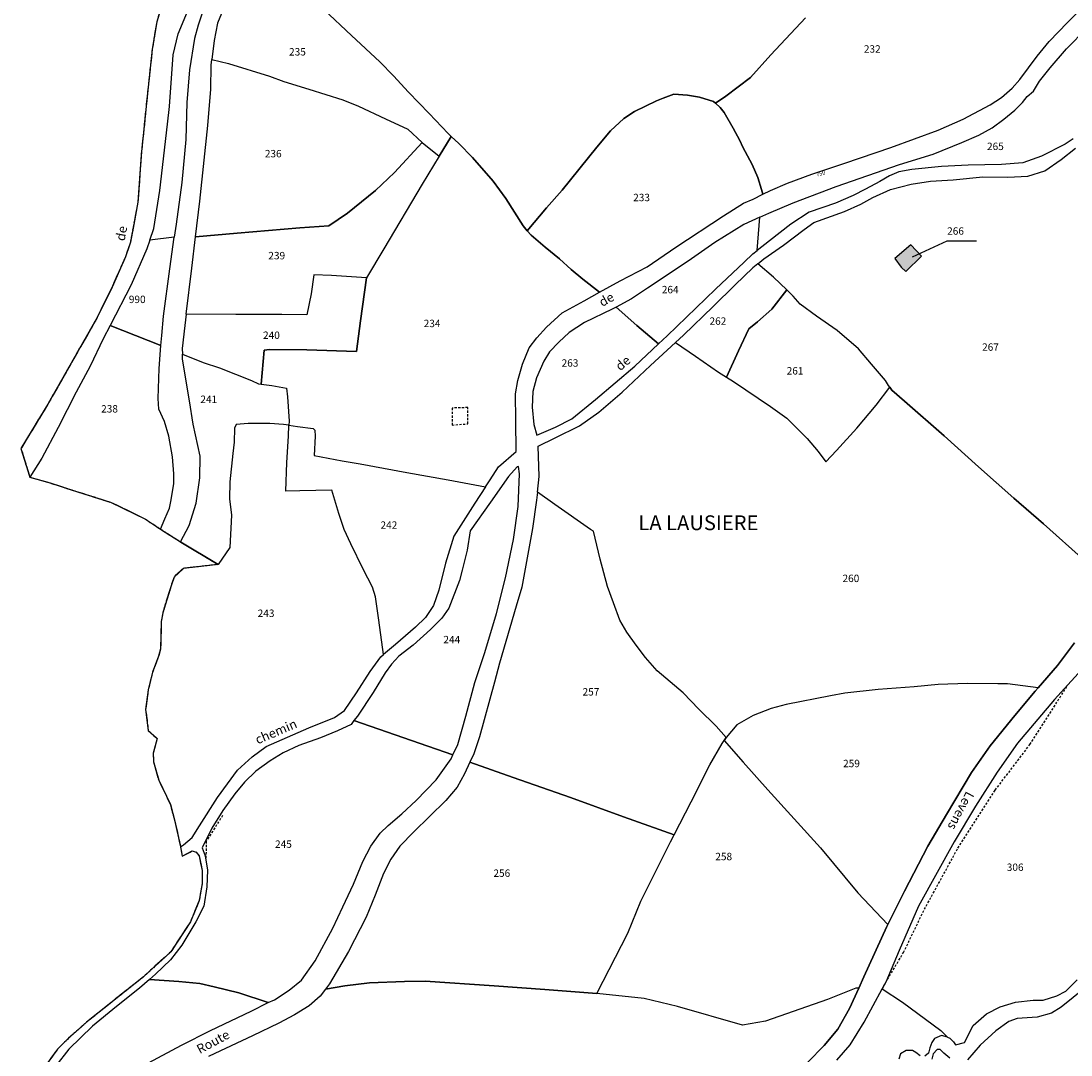
# Model space of a CAD drawing. Units: metres. Extents: x 1036964 to 1039555, y 6310944 to 6314582.
# Drawn here: x 1037165 to 1037449, y 6312106 to 6312386 of the extents above; entities that cross this region are included whole.
import ezdxf
from ezdxf.enums import TextEntityAlignment as Align

# ---------------------------------------------------------------- set-up
doc = ezdxf.new("R2010")
doc.units = ezdxf.units.M
for name, pattern in [('TOPO1', [1, 0.6, -0.4]), ('TOPO2', [2.4, 2, -0.4]), ('TOPO5', [5.4, 3, -1, 0.4, -1])]:
    doc.linetypes.add(name, pattern=pattern)
for name, color, linetype in [('ig_cad_bati_dur', 152, 'CONTINUOUS'), ('ig_cad_bati_dur_hach', 24, 'CONTINUOUS'), ('ig_cad_detail_lineaire', 252, 'TOPO1'), ('ig_cad_fleche_de_rattachement', 3, 'CONTINUOUS'), ('ig_cad_lieudit', 7, 'ByLayer'), ('ig_cad_lieudit_texte', 210, 'CONTINUOUS'), ('ig_cad_limcom', 1, 'TOPO5'), ('ig_cad_nom_voie', 8, 'CONTINUOUS'), ('ig_cad_numero_voie', 40, 'CONTINUOUS'), ('ig_cad_parcel', 3, 'CONTINUOUS'), ('ig_cad_parcel_num', 3, 'CONTINUOUS'), ('ig_cad_section', 20, 'TOPO2')]:
    doc.layers.add(name, color=color, linetype=linetype)
doc.styles.add('Times New Roman', font='times.ttf')

msp = doc.modelspace()

# ---------------------------------------------------------------- hatches: boundary and pattern name
at = {"layer": 'ig_cad_bati_dur_hach'}
msp.add_hatch(color=256, dxfattribs=at).paths.add_polyline_path([(1037401.41, 6312321.82), (1037403.12, 6312319.42), (1037404.32, 6312318.26), (1037408.6, 6312322.42), (1037405.72, 6312325.5)])

# ---------------------------------------------------------------- linework, layer by layer
at = {"layer": 'ig_cad_bati_dur'}
msp.add_lwpolyline([(1037401.41, 6312321.82), (1037403.12, 6312319.42), (1037404.32, 6312318.26), (1037408.6, 6312322.42), (1037405.72, 6312325.5)], close=True, dxfattribs=at)
at = {"layer": 'ig_cad_detail_lineaire'}
for points in [[(1037203.47, 6312391.52), (1037201.69, 6312385.86), (1037200.47, 6312378.38), (1037199.18, 6312366.42), (1037197.49, 6312349.8), (1037196.6, 6312337.05), (1037195.64, 6312331.98), (1037194.57, 6312326.22), (1037193.22, 6312322.22), (1037189.61, 6312314.09), (1037185.59, 6312305.85), (1037172.23, 6312282.41), (1037164.97, 6312270.44), (1037167.34, 6312262.68), (1037172.26, 6312261.28), (1037179.69, 6312258.91), (1037189.16, 6312255.89), (1037192.55, 6312254.32), (1037198.62, 6312251.32), (1037202.72, 6312248.61), (1037208.16, 6312245.15), (1037208.21, 6312245.11), (1037218.33, 6312239.05), (1037208.91, 6312237.99), (1037206.38, 6312235.62), (1037205.58, 6312233.3), (1037203.32, 6312225.99), (1037202.93, 6312223.61), (1037202.74, 6312216.27), (1037202.21, 6312214.28), (1037200.59, 6312209.96), (1037199.37, 6312205.14), (1037198.69, 6312199.81), (1037199.39, 6312194.18), (1037201.82, 6312191.94), (1037200.76, 6312188.02), (1037200.79, 6312185.69), (1037202.23, 6312180.7), (1037205.38, 6312174.1), (1037206.62, 6312169.5), (1037208.13, 6312162.67), (1037208.61, 6312160.11), (1037211.27, 6312161.58), (1037212.32, 6312161.27), (1037213.13, 6312160.23), (1037213.99, 6312156.3), (1037213.96, 6312152.74), (1037213.2, 6312148.15), (1037210.79, 6312142.38), (1037205.52, 6312134.31), (1037203.44, 6312132.39), (1037197.78, 6312127.24), (1037189.59, 6312120.77), (1037182.69, 6312115.21), (1037177.86, 6312110.94), (1037174.8, 6312107.93), (1037172.04, 6312104.09)], [(1037281.62, 6312281.35), (1037281.59, 6312276.77)], [(1037285.83, 6312277.09), (1037285.86, 6312281.49), (1037281.62, 6312281.35)], [(1037281.59, 6312276.77), (1037285.83, 6312277.09)], [(1037397.91, 6312124.26), (1037403.72, 6312134.12), (1037409.38, 6312145.78), (1037418.45, 6312162.34), (1037428.54, 6312178.03), (1037437.94, 6312190.35), (1037447.92, 6312206.01)], [(1037219.51, 6312171.16), (1037215.1, 6312164.21), (1037214.99, 6312159.59)]]:
    msp.add_lwpolyline(points, dxfattribs=at)
at = {"layer": 'ig_cad_fleche_de_rattachement'}
msp.add_lwpolyline([(1037406.17, 6312322.25), (1037415.52, 6312326.61), (1037423.48, 6312326.57)], dxfattribs=at)
at = {"layer": 'ig_cad_lieudit'}
for points in [[(1037203.47, 6312391.52), (1037201.69, 6312385.86), (1037200.47, 6312378.38), (1037199.18, 6312366.42), (1037197.49, 6312349.8), (1037196.6, 6312337.05), (1037195.64, 6312331.98), (1037194.57, 6312326.22), (1037193.22, 6312322.22), (1037189.61, 6312314.09), (1037185.59, 6312305.85), (1037172.23, 6312282.41), (1037164.97, 6312270.44), (1037167.34, 6312262.68), (1037172.26, 6312261.28), (1037179.69, 6312258.91), (1037189.16, 6312255.89), (1037192.55, 6312254.32), (1037198.62, 6312251.32), (1037202.72, 6312248.61), (1037208.16, 6312245.15), (1037208.21, 6312245.11), (1037218.33, 6312239.05), (1037208.91, 6312237.99), (1037206.38, 6312235.62), (1037205.58, 6312233.3), (1037203.32, 6312225.99), (1037202.93, 6312223.61), (1037202.74, 6312216.27), (1037202.21, 6312214.28), (1037200.59, 6312209.96), (1037199.37, 6312205.14), (1037198.69, 6312199.81), (1037199.39, 6312194.18), (1037201.82, 6312191.94), (1037200.76, 6312188.02), (1037200.79, 6312185.69), (1037202.23, 6312180.7), (1037205.38, 6312174.1), (1037206.62, 6312169.5), (1037208.13, 6312162.67), (1037208.61, 6312160.11), (1037211.27, 6312161.58), (1037212.32, 6312161.27), (1037213.13, 6312160.23), (1037213.99, 6312156.3), (1037213.96, 6312152.74), (1037213.2, 6312148.15), (1037210.79, 6312142.38), (1037205.52, 6312134.31), (1037203.44, 6312132.39), (1037197.78, 6312127.24), (1037189.59, 6312120.77), (1037182.69, 6312115.21), (1037177.86, 6312110.94), (1037174.8, 6312107.93), (1037172.04, 6312104.09)], [(1037449.96, 6312217.86), (1037445.35, 6312211.68), (1037440.16, 6312205.67), (1037439.36, 6312204.75), (1037433.85, 6312198.21), (1037427.18, 6312189.98), (1037422.14, 6312182.79), (1037415.33, 6312171.43), (1037410.34, 6312162.84), (1037403.97, 6312150.71), (1037399.44, 6312141.68), (1037399.17, 6312141.16), (1037392.98, 6312127.51), (1037391.62, 6312124.45), (1037389.14, 6312118.91), (1037385.92, 6312113.39), (1037382.28, 6312108.97), (1037377.85, 6312104.4)], [(1037377.85, 6312104.4), (1037382.28, 6312108.97), (1037385.92, 6312113.39), (1037389.14, 6312118.91), (1037391.62, 6312124.45), (1037392.98, 6312127.51), (1037399.17, 6312141.16), (1037399.44, 6312141.68), (1037403.97, 6312150.71), (1037410.34, 6312162.84), (1037415.33, 6312171.43), (1037422.14, 6312182.79), (1037427.18, 6312189.98), (1037433.85, 6312198.21), (1037439.36, 6312204.75), (1037440.16, 6312205.67), (1037445.35, 6312211.68), (1037449.96, 6312217.86)]]:
    msp.add_lwpolyline(points, dxfattribs=at)
at = {"layer": 'ig_cad_limcom'}
msp.add_lwpolyline([(1037203.47, 6312391.52), (1037201.69, 6312385.86), (1037200.47, 6312378.38), (1037199.18, 6312366.42), (1037197.49, 6312349.8), (1037196.6, 6312337.05), (1037195.64, 6312331.98), (1037194.57, 6312326.22), (1037193.22, 6312322.22), (1037189.61, 6312314.09), (1037185.59, 6312305.85), (1037172.23, 6312282.41), (1037164.97, 6312270.44), (1037167.34, 6312262.68), (1037172.26, 6312261.28), (1037179.69, 6312258.91), (1037189.16, 6312255.89), (1037192.55, 6312254.32), (1037198.62, 6312251.32), (1037202.72, 6312248.61), (1037208.16, 6312245.15), (1037208.21, 6312245.11), (1037218.33, 6312239.05), (1037208.91, 6312237.99), (1037206.38, 6312235.62), (1037205.58, 6312233.3), (1037203.32, 6312225.99), (1037202.93, 6312223.61), (1037202.74, 6312216.27), (1037202.21, 6312214.28), (1037200.59, 6312209.96), (1037199.37, 6312205.14), (1037198.69, 6312199.81), (1037199.39, 6312194.18), (1037201.82, 6312191.94), (1037200.76, 6312188.02), (1037200.79, 6312185.69), (1037202.23, 6312180.7), (1037205.38, 6312174.1), (1037206.62, 6312169.5), (1037208.13, 6312162.67), (1037208.61, 6312160.11), (1037211.27, 6312161.58), (1037212.32, 6312161.27), (1037213.13, 6312160.23), (1037213.99, 6312156.3), (1037213.96, 6312152.74), (1037213.2, 6312148.15), (1037210.79, 6312142.38), (1037205.52, 6312134.31), (1037203.44, 6312132.39), (1037197.78, 6312127.24), (1037189.59, 6312120.77), (1037182.69, 6312115.21), (1037177.86, 6312110.94), (1037174.8, 6312107.93), (1037172.04, 6312104.09)], dxfattribs=at)
msp.add_lwpolyline([(1037203.47, 6312391.52), (1037201.69, 6312385.86), (1037200.47, 6312378.38), (1037199.18, 6312366.42), (1037197.49, 6312349.8), (1037196.6, 6312337.05), (1037195.64, 6312331.98), (1037194.57, 6312326.22), (1037193.22, 6312322.22), (1037189.61, 6312314.09), (1037185.59, 6312305.85), (1037172.23, 6312282.41), (1037164.97, 6312270.44), (1037167.34, 6312262.68), (1037172.26, 6312261.28), (1037179.69, 6312258.91), (1037189.16, 6312255.89), (1037192.55, 6312254.32), (1037198.62, 6312251.32), (1037202.72, 6312248.61), (1037208.16, 6312245.15), (1037208.21, 6312245.11), (1037218.33, 6312239.05), (1037208.91, 6312237.99), (1037206.38, 6312235.62), (1037205.58, 6312233.3), (1037203.32, 6312225.99), (1037202.93, 6312223.61), (1037202.74, 6312216.27), (1037202.21, 6312214.28), (1037200.59, 6312209.96), (1037199.37, 6312205.14), (1037198.69, 6312199.81), (1037199.39, 6312194.18), (1037201.82, 6312191.94), (1037200.76, 6312188.02), (1037200.79, 6312185.69), (1037202.23, 6312180.7), (1037205.38, 6312174.1), (1037206.62, 6312169.5), (1037208.13, 6312162.67), (1037208.61, 6312160.11), (1037211.27, 6312161.58), (1037212.32, 6312161.27), (1037213.13, 6312160.23), (1037213.99, 6312156.3), (1037213.96, 6312152.74), (1037213.2, 6312148.15), (1037210.79, 6312142.38), (1037205.52, 6312134.31), (1037203.44, 6312132.39), (1037197.78, 6312127.24), (1037189.59, 6312120.77), (1037182.69, 6312115.21), (1037177.86, 6312110.94), (1037174.8, 6312107.93), (1037172.04, 6312104.09)], dxfattribs=at)
msp.add_lwpolyline([(1037203.47, 6312391.52), (1037201.69, 6312385.86), (1037200.47, 6312378.38), (1037199.18, 6312366.42), (1037197.49, 6312349.8), (1037196.6, 6312337.05), (1037195.64, 6312331.98), (1037194.57, 6312326.22), (1037193.22, 6312322.22), (1037189.61, 6312314.09), (1037185.59, 6312305.85), (1037172.23, 6312282.41), (1037164.97, 6312270.44), (1037167.34, 6312262.68), (1037172.26, 6312261.28), (1037179.69, 6312258.91), (1037189.16, 6312255.89), (1037192.55, 6312254.32), (1037198.62, 6312251.32), (1037202.72, 6312248.61), (1037208.16, 6312245.15), (1037208.21, 6312245.11), (1037218.33, 6312239.05), (1037208.91, 6312237.99), (1037206.38, 6312235.62), (1037205.58, 6312233.3), (1037203.32, 6312225.99), (1037202.93, 6312223.61), (1037202.74, 6312216.27), (1037202.21, 6312214.28), (1037200.59, 6312209.96), (1037199.37, 6312205.14), (1037198.69, 6312199.81), (1037199.39, 6312194.18), (1037201.82, 6312191.94), (1037200.76, 6312188.02), (1037200.79, 6312185.69), (1037202.23, 6312180.7), (1037205.38, 6312174.1), (1037206.62, 6312169.5), (1037208.13, 6312162.67), (1037208.61, 6312160.11), (1037211.27, 6312161.58), (1037212.32, 6312161.27), (1037213.13, 6312160.23), (1037213.99, 6312156.3), (1037213.96, 6312152.74), (1037213.2, 6312148.15), (1037210.79, 6312142.38), (1037205.52, 6312134.31), (1037203.44, 6312132.39), (1037197.78, 6312127.24), (1037189.59, 6312120.77), (1037182.69, 6312115.21), (1037177.86, 6312110.94), (1037174.8, 6312107.93), (1037172.04, 6312104.09)], dxfattribs=at)
msp.add_lwpolyline([(1037203.47, 6312391.52), (1037201.69, 6312385.86), (1037200.47, 6312378.38), (1037199.18, 6312366.42), (1037197.49, 6312349.8), (1037196.6, 6312337.05), (1037195.64, 6312331.98), (1037194.57, 6312326.22), (1037193.22, 6312322.22), (1037189.61, 6312314.09), (1037185.59, 6312305.85), (1037172.23, 6312282.41), (1037164.97, 6312270.44), (1037167.34, 6312262.68), (1037172.26, 6312261.28), (1037179.69, 6312258.91), (1037189.16, 6312255.89), (1037192.55, 6312254.32), (1037198.62, 6312251.32), (1037202.72, 6312248.61), (1037208.16, 6312245.15), (1037208.21, 6312245.11), (1037218.33, 6312239.05), (1037208.91, 6312237.99), (1037206.38, 6312235.62), (1037205.58, 6312233.3), (1037203.32, 6312225.99), (1037202.93, 6312223.61), (1037202.74, 6312216.27), (1037202.21, 6312214.28), (1037200.59, 6312209.96), (1037199.37, 6312205.14), (1037198.69, 6312199.81), (1037199.39, 6312194.18), (1037201.82, 6312191.94), (1037200.76, 6312188.02), (1037200.79, 6312185.69), (1037202.23, 6312180.7), (1037205.38, 6312174.1), (1037206.62, 6312169.5), (1037208.13, 6312162.67), (1037208.61, 6312160.11), (1037211.27, 6312161.58), (1037212.32, 6312161.27), (1037213.13, 6312160.23), (1037213.99, 6312156.3), (1037213.96, 6312152.74), (1037213.2, 6312148.15), (1037210.79, 6312142.38), (1037205.52, 6312134.31), (1037203.44, 6312132.39), (1037197.78, 6312127.24), (1037189.59, 6312120.77), (1037182.69, 6312115.21), (1037177.86, 6312110.94), (1037174.8, 6312107.93), (1037172.04, 6312104.09)], dxfattribs=at)
msp.add_lwpolyline([(1037203.47, 6312391.52), (1037201.69, 6312385.86), (1037200.47, 6312378.38), (1037199.18, 6312366.42), (1037197.49, 6312349.8), (1037196.6, 6312337.05), (1037195.64, 6312331.98), (1037194.57, 6312326.22), (1037193.22, 6312322.22), (1037189.61, 6312314.09), (1037185.59, 6312305.85), (1037172.23, 6312282.41), (1037164.97, 6312270.44), (1037167.34, 6312262.68), (1037172.26, 6312261.28), (1037179.69, 6312258.91), (1037189.16, 6312255.89), (1037192.55, 6312254.32), (1037198.62, 6312251.32), (1037202.72, 6312248.61), (1037208.16, 6312245.15), (1037208.21, 6312245.11), (1037218.33, 6312239.05), (1037208.91, 6312237.99), (1037206.38, 6312235.62), (1037205.58, 6312233.3), (1037203.32, 6312225.99), (1037202.93, 6312223.61), (1037202.74, 6312216.27), (1037202.21, 6312214.28), (1037200.59, 6312209.96), (1037199.37, 6312205.14), (1037198.69, 6312199.81), (1037199.39, 6312194.18), (1037201.82, 6312191.94), (1037200.76, 6312188.02), (1037200.79, 6312185.69), (1037202.23, 6312180.7), (1037205.38, 6312174.1), (1037206.62, 6312169.5), (1037208.13, 6312162.67), (1037208.61, 6312160.11), (1037211.27, 6312161.58), (1037212.32, 6312161.27), (1037213.13, 6312160.23), (1037213.99, 6312156.3), (1037213.96, 6312152.74), (1037213.2, 6312148.15), (1037210.79, 6312142.38), (1037205.52, 6312134.31), (1037203.44, 6312132.39), (1037197.78, 6312127.24), (1037189.59, 6312120.77), (1037182.69, 6312115.21), (1037177.86, 6312110.94), (1037174.8, 6312107.93), (1037172.04, 6312104.09)], dxfattribs=at)
msp.add_lwpolyline([(1037203.47, 6312391.52), (1037201.69, 6312385.86), (1037200.47, 6312378.38), (1037199.18, 6312366.42), (1037197.49, 6312349.8), (1037196.6, 6312337.05), (1037195.64, 6312331.98), (1037194.57, 6312326.22), (1037193.22, 6312322.22), (1037189.61, 6312314.09), (1037185.59, 6312305.85), (1037172.23, 6312282.41), (1037164.97, 6312270.44), (1037167.34, 6312262.68), (1037172.26, 6312261.28), (1037179.69, 6312258.91), (1037189.16, 6312255.89), (1037192.55, 6312254.32), (1037198.62, 6312251.32), (1037202.72, 6312248.61), (1037208.16, 6312245.15), (1037208.21, 6312245.11), (1037218.33, 6312239.05), (1037208.91, 6312237.99), (1037206.38, 6312235.62), (1037205.58, 6312233.3), (1037203.32, 6312225.99), (1037202.93, 6312223.61), (1037202.74, 6312216.27), (1037202.21, 6312214.28), (1037200.59, 6312209.96), (1037199.37, 6312205.14), (1037198.69, 6312199.81), (1037199.39, 6312194.18), (1037201.82, 6312191.94), (1037200.76, 6312188.02), (1037200.79, 6312185.69), (1037202.23, 6312180.7), (1037205.38, 6312174.1), (1037206.62, 6312169.5), (1037208.13, 6312162.67), (1037208.61, 6312160.11), (1037211.27, 6312161.58), (1037212.32, 6312161.27), (1037213.13, 6312160.23), (1037213.99, 6312156.3), (1037213.96, 6312152.74), (1037213.2, 6312148.15), (1037210.79, 6312142.38), (1037205.52, 6312134.31), (1037203.44, 6312132.39), (1037197.78, 6312127.24), (1037189.59, 6312120.77), (1037182.69, 6312115.21), (1037177.86, 6312110.94), (1037174.8, 6312107.93), (1037172.04, 6312104.09)], dxfattribs=at)
at = {"layer": 'ig_cad_parcel'}
for points in [[(1037214.55, 6312389.82), (1037212.87, 6312384.87), (1037211.93, 6312381.32), (1037210.53, 6312372.79), (1037209.82, 6312363.97), (1037209.52, 6312353.98), (1037208.46, 6312342.38), (1037206.92, 6312331.09), (1037206.43, 6312327.54), (1037199.81, 6312326.72), (1037200.94, 6312329.9), (1037202.49, 6312340.21), (1037204.64, 6312358.13), (1037205.16, 6312362.91), (1037206.1, 6312376.87), (1037207.48, 6312382.57), (1037210.96, 6312390.79)], [(1037220.76, 6312391.82), (1037218.15, 6312385.44), (1037217.23, 6312380.8), (1037216.64, 6312375.65), (1037221.08, 6312374.51), (1037232.2, 6312371.11), (1037236.06, 6312369.66), (1037242.87, 6312367.61), (1037252.02, 6312364.74), (1037256.27, 6312363.05), (1037263.54, 6312359.61), (1037269.59, 6312356.78), (1037273.48, 6312353.17), (1037278.13, 6312349.52), (1037281.33, 6312354.81), (1037280.53, 6312355.57), (1037275.36, 6312361.06), (1037269.83, 6312366.77), (1037265.71, 6312371.17), (1037262.09, 6312375.02), (1037254.36, 6312382.11), (1037246.87, 6312389.15)], [(1037246.87, 6312389.15), (1037254.36, 6312382.11), (1037262.09, 6312375.02), (1037265.71, 6312371.17), (1037269.83, 6312366.77), (1037275.36, 6312361.06), (1037280.53, 6312355.57), (1037281.33, 6312354.81), (1037283.38, 6312352.88), (1037287.11, 6312349.11), (1037292.72, 6312342.7), (1037296.15, 6312337.99), (1037300.82, 6312330.66), (1037301.94, 6312329.33), (1037307.18, 6312335.52), (1037311.42, 6312340.27), (1037320.78, 6312351.91), (1037324.44, 6312356.35), (1037328.09, 6312359.64), (1037330.96, 6312361.6), (1037336.91, 6312364.42), (1037338.7, 6312365.14), (1037341.57, 6312366.22), (1037345.32, 6312365.94), (1037348.5, 6312365.46), (1037352.33, 6312364.31), (1037352.87, 6312363.81), (1037355.64, 6312365.68), (1037362.31, 6312370.74), (1037367.83, 6312376.9), (1037377.19, 6312386.86)], [(1037377.19, 6312386.86), (1037367.83, 6312376.9), (1037362.31, 6312370.74), (1037355.64, 6312365.68), (1037352.87, 6312363.81), (1037354.15, 6312362.63), (1037355.23, 6312361.31), (1037357.64, 6312357.02), (1037359.43, 6312353.7), (1037360.28, 6312351.93), (1037362.76, 6312347.23), (1037364.32, 6312343.74), (1037365.3, 6312340.46), (1037365.69, 6312339.18), (1037367.75, 6312340.18), (1037372.36, 6312342.14), (1037378.89, 6312344.64), (1037387.85, 6312347.6), (1037400.32, 6312351.84), (1037413.12, 6312356.53), (1037419.86, 6312359.53), (1037427.16, 6312363.38), (1037430.21, 6312365.35), (1037433.14, 6312367.88), (1037435.2, 6312370.26), (1037439.87, 6312376.5), (1037443.14, 6312380.51), (1037448.05, 6312385.64), (1037451.49, 6312389.09)], [(1037449.65, 6312354.18), (1037447.43, 6312352.74), (1037441.05, 6312349.44), (1037436.05, 6312347.7), (1037430.21, 6312347.2), (1037421.19, 6312347.07), (1037413.99, 6312346.73), (1037406.01, 6312345.92), (1037402.47, 6312345.24), (1037399.93, 6312344.13), (1037397.28, 6312342.62), (1037393.48, 6312340.56), (1037390.06, 6312338.88), (1037385.32, 6312336.76), (1037378.21, 6312334.38), (1037373.27, 6312331.06), (1037367.5, 6312326.61), (1037364.13, 6312323.97), (1037364.85, 6312333), (1037367.26, 6312334.1), (1037373.86, 6312336.87), (1037385.51, 6312341.27), (1037402.61, 6312347.2), (1037411.77, 6312350.04), (1037419.53, 6312353.19), (1037424.07, 6312355.17), (1037427.75, 6312357.12), (1037430.91, 6312359.5), (1037433.83, 6312361.95), (1037435.92, 6312364.01), (1037437.2, 6312365.65), (1037438.91, 6312367.08), (1037440.56, 6312369.78), (1037443.39, 6312373.4), (1037447.83, 6312378.54), (1037453.36, 6312384.14)], [(1037452.73, 6312240.13), (1037441.59, 6312250.03), (1037433.58, 6312256.94), (1037424.02, 6312265.46), (1037414.7, 6312273.86), (1037404.03, 6312283.26), (1037400.54, 6312286.23), (1037400, 6312287), (1037399.68, 6312287.47), (1037398.88, 6312288.81), (1037395.11, 6312293.26), (1037391.56, 6312297.38), (1037385.76, 6312302.31), (1037380.22, 6312306.18), (1037375.81, 6312309.44), (1037373.9, 6312311.62), (1037372.12, 6312313.32), (1037368.56, 6312316.72), (1037364.3, 6312320.34), (1037365.93, 6312321.67), (1037371.25, 6312325.43), (1037376.82, 6312329.69), (1037379.43, 6312331.57), (1037387.76, 6312334.48), (1037392.17, 6312336.5), (1037395.45, 6312338.31), (1037400.2, 6312340.44), (1037405.76, 6312341.91), (1037411.07, 6312342.76), (1037417.19, 6312343.05), (1037425.18, 6312343.85), (1037431.93, 6312343.81), (1037437.35, 6312344.03), (1037441.97, 6312345.52), (1037446.34, 6312348.58), (1037450.24, 6312351.62)], [(1037449.96, 6312217.86), (1037445.35, 6312211.68), (1037440.16, 6312205.67), (1037431.82, 6312206.76), (1037429.28, 6312206.74), (1037421.06, 6312206.89), (1037413.07, 6312206.56), (1037406.64, 6312205.99), (1037396.89, 6312205.2), (1037387.86, 6312204.21), (1037383.99, 6312203.54), (1037371.95, 6312201.18), (1037367.95, 6312200.07), (1037363.09, 6312198.16), (1037358.61, 6312195.66), (1037355.75, 6312192.26), (1037353.01, 6312195.3), (1037348.32, 6312199.89), (1037344.07, 6312204.33), (1037341.74, 6312206.27), (1037337.07, 6312210.32), (1037333.88, 6312213.9), (1037331.4, 6312217.19), (1037328.88, 6312220.77), (1037327.01, 6312224.01), (1037325.3, 6312228.67), (1037323.66, 6312233.07), (1037321.62, 6312240.48), (1037319.89, 6312248.09), (1037319.05, 6312248.52), (1037309.35, 6312255.3), (1037304.69, 6312258.56), (1037305.14, 6312262.84), (1037304.9, 6312271.09), (1037309.45, 6312273.26), (1037316.04, 6312276.57), (1037321.29, 6312280.2), (1037327.63, 6312285.65), (1037335.27, 6312292.84), (1037342.05, 6312299.11), (1037347.44, 6312295.37), (1037353.66, 6312291.08), (1037355.81, 6312289.73), (1037357.73, 6312288.53), (1037367.7, 6312281.74), (1037372.12, 6312278.63), (1037377.63, 6312273.11), (1037380.64, 6312269.56), (1037382.74, 6312266.79), (1037385.58, 6312269.86), (1037391.09, 6312275.91), (1037396.34, 6312282.11), (1037400, 6312287), (1037400.54, 6312286.23), (1037404.03, 6312283.26), (1037414.7, 6312273.86), (1037424.02, 6312265.46), (1037433.58, 6312256.94), (1037441.59, 6312250.03), (1037452.73, 6312240.13)], [(1037453.72, 6312212.56), (1037444.61, 6312202.51), (1037434.55, 6312190.7), (1037429.1, 6312182.89), (1037423.24, 6312173.69), (1037417.47, 6312164.01), (1037407.79, 6312146.61), (1037402.59, 6312134.6), (1037398.9, 6312126.08), (1037397.91, 6312124.26), (1037403.43, 6312120.67), (1037413.84, 6312113), (1037415.6, 6312111.16), (1037416.26, 6312110.96), (1037417.29, 6312109.92), (1037417.8, 6312109.09), (1037420.26, 6312109.72), (1037422.57, 6312114.39), (1037426.14, 6312117.53), (1037429.9, 6312119.44), (1037434.04, 6312120.65), (1037438.82, 6312121.2), (1037441.53, 6312121.24), (1037445.2, 6312122.39), (1037447.66, 6312123.67), (1037450.73, 6312126.73)], [(1037199.46, 6312104.26), (1037208.35, 6312109.02), (1037216.28, 6312113.02), (1037227.22, 6312118.27), (1037231.87, 6312120.54), (1037223.92, 6312123.16), (1037217.27, 6312124.79), (1037213.35, 6312125.71), (1037207.68, 6312126.28), (1037199.73, 6312126.83), (1037197.01, 6312124.45), (1037190.83, 6312119.45), (1037184.33, 6312114.21), (1037177.92, 6312107.99), (1037174.35, 6312103.47)], [(1037377.85, 6312104.4), (1037382.28, 6312108.97), (1037385.92, 6312113.39), (1037389.14, 6312118.91), (1037391.62, 6312124.45), (1037390.84, 6312124.46), (1037383.13, 6312121.38), (1037366.39, 6312115.52), (1037360.19, 6312114.45), (1037342.61, 6312119.53), (1037333.55, 6312121.62), (1037320.72, 6312122.97), (1037306.67, 6312124.05), (1037292.94, 6312125.05), (1037274.33, 6312126.32), (1037268.69, 6312126.25), (1037259.24, 6312125.92), (1037252.61, 6312125.12), (1037247.37, 6312124.21), (1037245.91, 6312122.28), (1037242.94, 6312119.7), (1037238.94, 6312117.2), (1037234.76, 6312114.96), (1037227.61, 6312111.6), (1037217.39, 6312106.82), (1037215.73, 6312105.98)], [(1037385.67, 6312104.98), (1037389.3, 6312109.09), (1037393.09, 6312115.27), (1037397.91, 6312124.26), (1037403.43, 6312120.67), (1037413.84, 6312113), (1037415.6, 6312111.16), (1037414, 6312111.63), (1037412.12, 6312110.8), (1037411.36, 6312109.77), (1037410.89, 6312108.3), (1037410.49, 6312106.88), (1037409.46, 6312106.05)], [(1037452.87, 6312124.5), (1037446.39, 6312119.31), (1037443.79, 6312117.72), (1037439.85, 6312116.64), (1037434.5, 6312116.22), (1037432.23, 6312115.46), (1037428.66, 6312112.9), (1037424.44, 6312108.99), (1037421.04, 6312105.03)], [(1037408.23, 6312106.18), (1037407.07, 6312107.02), (1037406.18, 6312107.61), (1037404.43, 6312107.56), (1037402.94, 6312106.72), (1037402.48, 6312105.24)], [(1037416.26, 6312105.51), (1037414.65, 6312106.88), (1037413.63, 6312107.86), (1037412.79, 6312107.86), (1037411.75, 6312106.7), (1037411.42, 6312105.29)]]:
    msp.add_lwpolyline(points, dxfattribs=at)
for points in [[(1037216.64, 6312375.65), (1037221.08, 6312374.51), (1037232.2, 6312371.11), (1037236.06, 6312369.66), (1037242.87, 6312367.61), (1037252.02, 6312364.74), (1037256.27, 6312363.05), (1037263.54, 6312359.61), (1037269.59, 6312356.78), (1037273.48, 6312353.17), (1037266.05, 6312345.02), (1037260.89, 6312340.22), (1037253.3, 6312334.08), (1037248.26, 6312330.67), (1037240.38, 6312330.06), (1037223.46, 6312328.66), (1037212.22, 6312327.66), (1037213.35, 6312337.31), (1037215.55, 6312357.77), (1037216.29, 6312367.56), (1037216.46, 6312374.08)], [(1037352.87, 6312363.81), (1037352.33, 6312364.31), (1037348.5, 6312365.46), (1037345.32, 6312365.94), (1037341.57, 6312366.22), (1037338.7, 6312365.14), (1037336.91, 6312364.42), (1037330.96, 6312361.6), (1037328.09, 6312359.64), (1037324.44, 6312356.35), (1037320.78, 6312351.91), (1037311.42, 6312340.27), (1037307.18, 6312335.52), (1037301.94, 6312329.33), (1037302.95, 6312328.13), (1037306.82, 6312324.86), (1037310.67, 6312321.72), (1037313.84, 6312318.81), (1037316.95, 6312316.23), (1037321.5, 6312312.66), (1037327.05, 6312315.77), (1037334.35, 6312319.54), (1037342.16, 6312324.88), (1037355.06, 6312333.33), (1037360.45, 6312336.76), (1037363.01, 6312337.87), (1037365.69, 6312339.18), (1037365.3, 6312340.46), (1037364.32, 6312343.74), (1037362.76, 6312347.23), (1037360.28, 6312351.93), (1037359.43, 6312353.7), (1037357.64, 6312357.02), (1037355.23, 6312361.31), (1037354.15, 6312362.63)], [(1037278.13, 6312349.52), (1037273.5, 6312341.92), (1037263.09, 6312324.38), (1037258.42, 6312316.54), (1037256.84, 6312304.96), (1037255.72, 6312296.63), (1037242.31, 6312297.09), (1037232.21, 6312297.23), (1037230.76, 6312296.97), (1037229.97, 6312287.82), (1037232.84, 6312287.42), (1037236.76, 6312286.74), (1037237.1, 6312284.42), (1037237.48, 6312277.82), (1037237.43, 6312276.69), (1037239.81, 6312276.37), (1037243.98, 6312275.79), (1037244.5, 6312275.34), (1037244.52, 6312273.74), (1037244.27, 6312268.5), (1037251.82, 6312267.05), (1037256.71, 6312266.31), (1037269.33, 6312263.92), (1037280.53, 6312261.97), (1037290.65, 6312260.07), (1037291.9, 6312261.98), (1037294.12, 6312265.43), (1037298.95, 6312269.57), (1037298.82, 6312277.95), (1037298.79, 6312285.16), (1037299.38, 6312288.85), (1037300.68, 6312293.23), (1037302.44, 6312297.63), (1037304.5, 6312300.38), (1037307.14, 6312303.26), (1037311.41, 6312307.13), (1037317.36, 6312310.34), (1037321.5, 6312312.66), (1037316.95, 6312316.23), (1037313.84, 6312318.81), (1037310.67, 6312321.72), (1037306.82, 6312324.86), (1037302.95, 6312328.13), (1037301.94, 6312329.33), (1037300.82, 6312330.66), (1037296.15, 6312337.99), (1037292.72, 6312342.7), (1037287.11, 6312349.11), (1037283.38, 6312352.88), (1037281.33, 6312354.81)], [(1037273.48, 6312353.17), (1037278.13, 6312349.52), (1037273.5, 6312341.92), (1037263.09, 6312324.38), (1037258.42, 6312316.54), (1037248.94, 6312317.19), (1037244.23, 6312317.37), (1037243.5, 6312312.21), (1037242.29, 6312306.54), (1037235.53, 6312306.62), (1037223.08, 6312306.69), (1037209.68, 6312306.71), (1037211.23, 6312319.23), (1037212.22, 6312327.66), (1037223.46, 6312328.66), (1037240.38, 6312330.06), (1037248.26, 6312330.67), (1037253.3, 6312334.08), (1037260.89, 6312340.22), (1037266.05, 6312345.02)], [(1037325.97, 6312308.65), (1037331.61, 6312303.7), (1037337.45, 6312298.74), (1037339.75, 6312300.88), (1037352.88, 6312313.54), (1037360.65, 6312320.85), (1037362.93, 6312323.05), (1037364.13, 6312323.97), (1037364.85, 6312333), (1037360.55, 6312331.04), (1037352.69, 6312326.17), (1037345.44, 6312321.07), (1037334.49, 6312313.75), (1037330.12, 6312310.88)], [(1037206.43, 6312327.54), (1037199.81, 6312326.72), (1037198.99, 6312324.44), (1037194.81, 6312314.68), (1037189.07, 6312303.64), (1037202.83, 6312298.25), (1037203.05, 6312300.98), (1037203.52, 6312306.22), (1037205.23, 6312319)], [(1037403.12, 6312319.42), (1037404.32, 6312318.26), (1037408.6, 6312322.42), (1037405.72, 6312325.5), (1037401.41, 6312321.82)], [(1037403.12, 6312319.42), (1037404.32, 6312318.26), (1037408.6, 6312322.42), (1037405.72, 6312325.5), (1037401.41, 6312321.82)], [(1037342.05, 6312299.11), (1037347.44, 6312295.37), (1037353.66, 6312291.08), (1037355.81, 6312289.73), (1037359.11, 6312296.83), (1037361.84, 6312302.8), (1037364.22, 6312304.64), (1037368.14, 6312308.06), (1037372.12, 6312313.32), (1037368.56, 6312316.72), (1037364.3, 6312320.34), (1037362.98, 6312319.26), (1037358.15, 6312314.69), (1037352.25, 6312308.85), (1037344.23, 6312301.1)], [(1037258.42, 6312316.54), (1037248.94, 6312317.19), (1037244.23, 6312317.37), (1037243.5, 6312312.21), (1037242.29, 6312306.54), (1037235.53, 6312306.62), (1037223.08, 6312306.69), (1037209.68, 6312306.71), (1037209.3, 6312303.68), (1037208.56, 6312297.46), (1037208.62, 6312295.97), (1037214.21, 6312293.67), (1037218.63, 6312292.19), (1037227.29, 6312288.8), (1037229.19, 6312287.94), (1037229.97, 6312287.82), (1037230.76, 6312296.97), (1037232.21, 6312297.23), (1037242.31, 6312297.09), (1037255.72, 6312296.63), (1037256.84, 6312304.96)], [(1037355.81, 6312289.73), (1037357.73, 6312288.53), (1037367.7, 6312281.74), (1037372.12, 6312278.63), (1037377.63, 6312273.11), (1037380.64, 6312269.56), (1037382.74, 6312266.79), (1037385.58, 6312269.86), (1037391.09, 6312275.91), (1037396.34, 6312282.11), (1037400, 6312287), (1037399.68, 6312287.47), (1037398.88, 6312288.81), (1037395.11, 6312293.26), (1037391.56, 6312297.38), (1037385.76, 6312302.31), (1037380.22, 6312306.18), (1037375.81, 6312309.44), (1037373.9, 6312311.62), (1037372.12, 6312313.32), (1037368.14, 6312308.06), (1037364.22, 6312304.64), (1037361.84, 6312302.8), (1037359.11, 6312296.83)], [(1037325.97, 6312308.65), (1037324.87, 6312308.07), (1037317.43, 6312304.48), (1037313.31, 6312301.79), (1037310.45, 6312299.16), (1037307.92, 6312296.53), (1037306.46, 6312294.07), (1037304.46, 6312289.55), (1037303.46, 6312285.86), (1037303.25, 6312281.63), (1037303.67, 6312276.89), (1037304.54, 6312274), (1037309.54, 6312276.23), (1037313.96, 6312278.48), (1037320.37, 6312283.67), (1037331.02, 6312292.7), (1037337.45, 6312298.74), (1037331.61, 6312303.7)], [(1037202.83, 6312298.25), (1037189.07, 6312303.64), (1037187.23, 6312300.09), (1037183.64, 6312292.7), (1037179.86, 6312285.66), (1037175.05, 6312276.06), (1037170.59, 6312267.78), (1037167.34, 6312262.68), (1037172.26, 6312261.28), (1037179.69, 6312258.91), (1037189.16, 6312255.89), (1037192.55, 6312254.32), (1037198.62, 6312251.32), (1037202.72, 6312248.61), (1037203.85, 6312251.36), (1037205.17, 6312254.26), (1037205.56, 6312256.54), (1037206.31, 6312260.94), (1037206.32, 6312263.58), (1037205.96, 6312268.14), (1037204.96, 6312273.71), (1037203.8, 6312277.74), (1037202.3, 6312281.05), (1037202.12, 6312283.95), (1037202.34, 6312292.03)], [(1037237.43, 6312276.69), (1037235.98, 6312276.88), (1037232.32, 6312277.14), (1037226.46, 6312277.15), (1037223.14, 6312276.9), (1037222.77, 6312275.93), (1037222.64, 6312272.12), (1037222.27, 6312269.09), (1037221.5, 6312261.37), (1037221.36, 6312256.84), (1037221.96, 6312252.38), (1037221.47, 6312243.65), (1037218.33, 6312239.05), (1037208.21, 6312245.11), (1037208.16, 6312245.15), (1037210.49, 6312249.55), (1037212.37, 6312255.6), (1037213.34, 6312262.46), (1037213.44, 6312268.33), (1037211.58, 6312277.04), (1037210.53, 6312283.27), (1037208.68, 6312294.62), (1037208.62, 6312295.97), (1037214.21, 6312293.67), (1037218.63, 6312292.19), (1037227.29, 6312288.8), (1037229.19, 6312287.94), (1037229.97, 6312287.82), (1037232.84, 6312287.42), (1037236.76, 6312286.74), (1037237.1, 6312284.42), (1037237.48, 6312277.82)], [(1037218.33, 6312239.05), (1037208.91, 6312237.99), (1037206.38, 6312235.62), (1037205.58, 6312233.3), (1037203.32, 6312225.99), (1037202.93, 6312223.61), (1037202.74, 6312216.27), (1037202.21, 6312214.28), (1037200.59, 6312209.96), (1037199.37, 6312205.14), (1037198.69, 6312199.81), (1037199.39, 6312194.18), (1037201.82, 6312191.94), (1037200.76, 6312188.02), (1037200.79, 6312185.69), (1037202.23, 6312180.7), (1037205.38, 6312174.1), (1037206.62, 6312169.5), (1037208.13, 6312162.67), (1037208.95, 6312163.26), (1037211.24, 6312165.23), (1037213.3, 6312168.33), (1037218.12, 6312176.06), (1037223.54, 6312183.44), (1037227.52, 6312187.03), (1037231.28, 6312189.77), (1037235.61, 6312191.72), (1037242.88, 6312194.82), (1037249.75, 6312197.68), (1037252.46, 6312199.58), (1037255.74, 6312204.3), (1037259.46, 6312210.08), (1037262.31, 6312214.1), (1037263.06, 6312214.71), (1037261.79, 6312224.01), (1037260.91, 6312230.28), (1037260.1, 6312232.91), (1037257.56, 6312237.76), (1037254.19, 6312244.62), (1037252.36, 6312248.53), (1037250.98, 6312252.79), (1037249.09, 6312259.16), (1037240.45, 6312258.94), (1037236.61, 6312258.91), (1037236.88, 6312266.64), (1037237.31, 6312273.71), (1037237.43, 6312276.69), (1037235.98, 6312276.88), (1037232.32, 6312277.14), (1037226.46, 6312277.15), (1037223.14, 6312276.9), (1037222.77, 6312275.93), (1037222.64, 6312272.12), (1037222.27, 6312269.09), (1037221.5, 6312261.37), (1037221.36, 6312256.84), (1037221.96, 6312252.38), (1037221.47, 6312243.65)], [(1037263.06, 6312214.71), (1037261.79, 6312224.01), (1037260.91, 6312230.28), (1037260.1, 6312232.91), (1037257.56, 6312237.76), (1037254.19, 6312244.62), (1037252.36, 6312248.53), (1037250.98, 6312252.79), (1037249.09, 6312259.16), (1037240.45, 6312258.94), (1037236.61, 6312258.91), (1037236.88, 6312266.64), (1037237.31, 6312273.71), (1037237.43, 6312276.69), (1037239.81, 6312276.37), (1037243.98, 6312275.79), (1037244.5, 6312275.34), (1037244.52, 6312273.74), (1037244.27, 6312268.5), (1037251.82, 6312267.05), (1037256.71, 6312266.31), (1037269.33, 6312263.92), (1037280.53, 6312261.97), (1037290.65, 6312260.07), (1037287.76, 6312255.63), (1037282.08, 6312246.73), (1037279.77, 6312239.38), (1037278.01, 6312232.07), (1037276.56, 6312227.97), (1037274.43, 6312224.67), (1037271.71, 6312222.13), (1037266.32, 6312217.36)], [(1037255.06, 6312196.84), (1037281.82, 6312187.53), (1037283.16, 6312190.38), (1037285.29, 6312197.98), (1037287.76, 6312207.16), (1037290.46, 6312215.26), (1037293.57, 6312225.81), (1037296.08, 6312235.46), (1037298.19, 6312245.83), (1037299.48, 6312254.72), (1037299.84, 6312263.54), (1037299.55, 6312265.53), (1037299.18, 6312265.47), (1037296.86, 6312262.82), (1037292, 6312255.91), (1037286.48, 6312248.17), (1037285.64, 6312242.96), (1037284.31, 6312237.49), (1037283.57, 6312234.72), (1037280.74, 6312227.22), (1037278.85, 6312224.5), (1037275.79, 6312221.47), (1037271.06, 6312217.24), (1037267.2, 6312214.22), (1037265.19, 6312212.11), (1037263.5, 6312209.7), (1037260.24, 6312204.43), (1037255.97, 6312198.06)], [(1037355.75, 6312192.26), (1037353.01, 6312195.3), (1037348.32, 6312199.89), (1037344.07, 6312204.33), (1037341.74, 6312206.27), (1037337.07, 6312210.32), (1037333.88, 6312213.9), (1037331.4, 6312217.19), (1037328.88, 6312220.77), (1037327.01, 6312224.01), (1037325.3, 6312228.67), (1037323.66, 6312233.07), (1037321.62, 6312240.48), (1037319.89, 6312248.09), (1037319.05, 6312248.52), (1037309.35, 6312255.3), (1037304.69, 6312258.56), (1037304.46, 6312256.48), (1037303.38, 6312248.76), (1037300.44, 6312232.94), (1037298.93, 6312227.8), (1037294.43, 6312212.38), (1037293.1, 6312207.17), (1037288.97, 6312192.43), (1037287.47, 6312187.87), (1037286.4, 6312185.6), (1037298.13, 6312181.46), (1037313.6, 6312176.04), (1037327.98, 6312170.81), (1037341.66, 6312165.9), (1037346.29, 6312174.88), (1037351.32, 6312184.88), (1037354.64, 6312190.65), (1037355.19, 6312191.42)], [(1037440.16, 6312205.67), (1037431.82, 6312206.76), (1037429.28, 6312206.74), (1037421.06, 6312206.89), (1037413.07, 6312206.56), (1037406.64, 6312205.99), (1037396.89, 6312205.2), (1037387.86, 6312204.21), (1037383.99, 6312203.54), (1037371.95, 6312201.18), (1037367.95, 6312200.07), (1037363.09, 6312198.16), (1037358.61, 6312195.66), (1037355.75, 6312192.26), (1037355.19, 6312191.42), (1037360.31, 6312185.6), (1037367, 6312178.06), (1037381.26, 6312162.43), (1037391.34, 6312150.23), (1037399.44, 6312141.68), (1037403.97, 6312150.71), (1037410.34, 6312162.84), (1037415.33, 6312171.43), (1037422.14, 6312182.79), (1037427.18, 6312189.98), (1037433.85, 6312198.21), (1037439.36, 6312204.75)], [(1037199.73, 6312126.83), (1037207.68, 6312126.28), (1037213.35, 6312125.71), (1037217.27, 6312124.79), (1037223.92, 6312123.16), (1037231.87, 6312120.54), (1037233.51, 6312121.34), (1037237.51, 6312123.93), (1037240.82, 6312126.65), (1037244.55, 6312131.82), (1037249.32, 6312140.68), (1037252.07, 6312146.48), (1037254.96, 6312152.56), (1037257.42, 6312158.75), (1037259.65, 6312162.88), (1037262.15, 6312166.35), (1037264.29, 6312168.44), (1037268.03, 6312171.59), (1037271.91, 6312175.24), (1037277.27, 6312180.82), (1037281.33, 6312186.46), (1037281.82, 6312187.53), (1037255.06, 6312196.84), (1037254.25, 6312195.73), (1037250.64, 6312194.02), (1037246.02, 6312192.18), (1037240.11, 6312190.1), (1037235.93, 6312188.13), (1037232.37, 6312185.91), (1037228.47, 6312183.1), (1037225.47, 6312180.21), (1037222.78, 6312177.05), (1037219.58, 6312172.52), (1037216.56, 6312167.7), (1037213.95, 6312162.4), (1037214.75, 6312160.22), (1037215.42, 6312156.36), (1037215.26, 6312151.83), (1037214.42, 6312146.66), (1037212.31, 6312142.36), (1037208.48, 6312136.1), (1037205.41, 6312132.08), (1037201.35, 6312128.25)], [(1037391.62, 6312124.45), (1037390.84, 6312124.46), (1037383.13, 6312121.38), (1037366.39, 6312115.52), (1037360.19, 6312114.45), (1037342.61, 6312119.53), (1037333.55, 6312121.62), (1037320.72, 6312122.97), (1037329.12, 6312139.36), (1037332.69, 6312148.01), (1037340.68, 6312163.99), (1037341.66, 6312165.9), (1037346.29, 6312174.88), (1037351.32, 6312184.88), (1037354.64, 6312190.65), (1037355.19, 6312191.42), (1037360.31, 6312185.6), (1037367, 6312178.06), (1037381.26, 6312162.43), (1037391.34, 6312150.23), (1037399.44, 6312141.68), (1037399.17, 6312141.16), (1037392.98, 6312127.51)], [(1037247.37, 6312124.21), (1037252.61, 6312125.12), (1037259.24, 6312125.92), (1037268.69, 6312126.25), (1037274.33, 6312126.32), (1037292.94, 6312125.05), (1037306.67, 6312124.05), (1037320.72, 6312122.97), (1037329.12, 6312139.36), (1037332.69, 6312148.01), (1037340.68, 6312163.99), (1037341.66, 6312165.9), (1037327.98, 6312170.81), (1037313.6, 6312176.04), (1037298.13, 6312181.46), (1037286.4, 6312185.6), (1037284.91, 6312182.45), (1037282.93, 6312178.82), (1037279.88, 6312175.17), (1037275.45, 6312170.91), (1037271.26, 6312166.76), (1037267.47, 6312162.84), (1037264.99, 6312159.38), (1037263.02, 6312155.49), (1037260.77, 6312149.57), (1037258.38, 6312143.68), (1037253.53, 6312134.38), (1037248.42, 6312125.64)]]:
    msp.add_lwpolyline(points, close=True, dxfattribs=at)
at = {"layer": 'ig_cad_section'}
msp.add_lwpolyline([(1037203.47, 6312391.52), (1037201.69, 6312385.86), (1037200.47, 6312378.38), (1037199.18, 6312366.42), (1037197.49, 6312349.8), (1037196.6, 6312337.05), (1037195.64, 6312331.98), (1037194.57, 6312326.22), (1037193.22, 6312322.22), (1037189.61, 6312314.09), (1037185.59, 6312305.85), (1037172.23, 6312282.41), (1037164.97, 6312270.44), (1037167.34, 6312262.68), (1037172.26, 6312261.28), (1037179.69, 6312258.91), (1037189.16, 6312255.89), (1037192.55, 6312254.32), (1037198.62, 6312251.32), (1037202.72, 6312248.61), (1037208.16, 6312245.15), (1037208.21, 6312245.11), (1037218.33, 6312239.05), (1037208.91, 6312237.99), (1037206.38, 6312235.62), (1037205.58, 6312233.3), (1037203.32, 6312225.99), (1037202.93, 6312223.61), (1037202.74, 6312216.27), (1037202.21, 6312214.28), (1037200.59, 6312209.96), (1037199.37, 6312205.14), (1037198.69, 6312199.81), (1037199.39, 6312194.18), (1037201.82, 6312191.94), (1037200.76, 6312188.02), (1037200.79, 6312185.69), (1037202.23, 6312180.7), (1037205.38, 6312174.1), (1037206.62, 6312169.5), (1037208.13, 6312162.67), (1037208.61, 6312160.11), (1037211.27, 6312161.58), (1037212.32, 6312161.27), (1037213.13, 6312160.23), (1037213.99, 6312156.3), (1037213.96, 6312152.74), (1037213.2, 6312148.15), (1037210.79, 6312142.38), (1037205.52, 6312134.31), (1037203.44, 6312132.39), (1037197.78, 6312127.24), (1037189.59, 6312120.77), (1037182.69, 6312115.21), (1037177.86, 6312110.94), (1037174.8, 6312107.93), (1037172.04, 6312104.09)], dxfattribs=at)
msp.add_lwpolyline([(1037203.47, 6312391.52), (1037201.69, 6312385.86), (1037200.47, 6312378.38), (1037199.18, 6312366.42), (1037197.49, 6312349.8), (1037196.6, 6312337.05), (1037195.64, 6312331.98), (1037194.57, 6312326.22), (1037193.22, 6312322.22), (1037189.61, 6312314.09), (1037185.59, 6312305.85), (1037172.23, 6312282.41), (1037164.97, 6312270.44), (1037167.34, 6312262.68), (1037172.26, 6312261.28), (1037179.69, 6312258.91), (1037189.16, 6312255.89), (1037192.55, 6312254.32), (1037198.62, 6312251.32), (1037202.72, 6312248.61), (1037208.16, 6312245.15), (1037208.21, 6312245.11), (1037218.33, 6312239.05), (1037208.91, 6312237.99), (1037206.38, 6312235.62), (1037205.58, 6312233.3), (1037203.32, 6312225.99), (1037202.93, 6312223.61), (1037202.74, 6312216.27), (1037202.21, 6312214.28), (1037200.59, 6312209.96), (1037199.37, 6312205.14), (1037198.69, 6312199.81), (1037199.39, 6312194.18), (1037201.82, 6312191.94), (1037200.76, 6312188.02), (1037200.79, 6312185.69), (1037202.23, 6312180.7), (1037205.38, 6312174.1), (1037206.62, 6312169.5), (1037208.13, 6312162.67), (1037208.61, 6312160.11), (1037211.27, 6312161.58), (1037212.32, 6312161.27), (1037213.13, 6312160.23), (1037213.99, 6312156.3), (1037213.96, 6312152.74), (1037213.2, 6312148.15), (1037210.79, 6312142.38), (1037205.52, 6312134.31), (1037203.44, 6312132.39), (1037197.78, 6312127.24), (1037189.59, 6312120.77), (1037182.69, 6312115.21), (1037177.86, 6312110.94), (1037174.8, 6312107.93), (1037172.04, 6312104.09)], dxfattribs=at)
msp.add_lwpolyline([(1037203.47, 6312391.52), (1037201.69, 6312385.86), (1037200.47, 6312378.38), (1037199.18, 6312366.42), (1037197.49, 6312349.8), (1037196.6, 6312337.05), (1037195.64, 6312331.98), (1037194.57, 6312326.22), (1037193.22, 6312322.22), (1037189.61, 6312314.09), (1037185.59, 6312305.85), (1037172.23, 6312282.41), (1037164.97, 6312270.44), (1037167.34, 6312262.68), (1037172.26, 6312261.28), (1037179.69, 6312258.91), (1037189.16, 6312255.89), (1037192.55, 6312254.32), (1037198.62, 6312251.32), (1037202.72, 6312248.61), (1037208.16, 6312245.15), (1037208.21, 6312245.11), (1037218.33, 6312239.05), (1037208.91, 6312237.99), (1037206.38, 6312235.62), (1037205.58, 6312233.3), (1037203.32, 6312225.99), (1037202.93, 6312223.61), (1037202.74, 6312216.27), (1037202.21, 6312214.28), (1037200.59, 6312209.96), (1037199.37, 6312205.14), (1037198.69, 6312199.81), (1037199.39, 6312194.18), (1037201.82, 6312191.94), (1037200.76, 6312188.02), (1037200.79, 6312185.69), (1037202.23, 6312180.7), (1037205.38, 6312174.1), (1037206.62, 6312169.5), (1037208.13, 6312162.67), (1037208.61, 6312160.11), (1037211.27, 6312161.58), (1037212.32, 6312161.27), (1037213.13, 6312160.23), (1037213.99, 6312156.3), (1037213.96, 6312152.74), (1037213.2, 6312148.15), (1037210.79, 6312142.38), (1037205.52, 6312134.31), (1037203.44, 6312132.39), (1037197.78, 6312127.24), (1037189.59, 6312120.77), (1037182.69, 6312115.21), (1037177.86, 6312110.94), (1037174.8, 6312107.93), (1037172.04, 6312104.09)], dxfattribs=at)
msp.add_lwpolyline([(1037203.47, 6312391.52), (1037201.69, 6312385.86), (1037200.47, 6312378.38), (1037199.18, 6312366.42), (1037197.49, 6312349.8), (1037196.6, 6312337.05), (1037195.64, 6312331.98), (1037194.57, 6312326.22), (1037193.22, 6312322.22), (1037189.61, 6312314.09), (1037185.59, 6312305.85), (1037172.23, 6312282.41), (1037164.97, 6312270.44), (1037167.34, 6312262.68), (1037172.26, 6312261.28), (1037179.69, 6312258.91), (1037189.16, 6312255.89), (1037192.55, 6312254.32), (1037198.62, 6312251.32), (1037202.72, 6312248.61), (1037208.16, 6312245.15), (1037208.21, 6312245.11), (1037218.33, 6312239.05), (1037208.91, 6312237.99), (1037206.38, 6312235.62), (1037205.58, 6312233.3), (1037203.32, 6312225.99), (1037202.93, 6312223.61), (1037202.74, 6312216.27), (1037202.21, 6312214.28), (1037200.59, 6312209.96), (1037199.37, 6312205.14), (1037198.69, 6312199.81), (1037199.39, 6312194.18), (1037201.82, 6312191.94), (1037200.76, 6312188.02), (1037200.79, 6312185.69), (1037202.23, 6312180.7), (1037205.38, 6312174.1), (1037206.62, 6312169.5), (1037208.13, 6312162.67), (1037208.61, 6312160.11), (1037211.27, 6312161.58), (1037212.32, 6312161.27), (1037213.13, 6312160.23), (1037213.99, 6312156.3), (1037213.96, 6312152.74), (1037213.2, 6312148.15), (1037210.79, 6312142.38), (1037205.52, 6312134.31), (1037203.44, 6312132.39), (1037197.78, 6312127.24), (1037189.59, 6312120.77), (1037182.69, 6312115.21), (1037177.86, 6312110.94), (1037174.8, 6312107.93), (1037172.04, 6312104.09)], dxfattribs=at)
msp.add_lwpolyline([(1037203.47, 6312391.52), (1037201.69, 6312385.86), (1037200.47, 6312378.38), (1037199.18, 6312366.42), (1037197.49, 6312349.8), (1037196.6, 6312337.05), (1037195.64, 6312331.98), (1037194.57, 6312326.22), (1037193.22, 6312322.22), (1037189.61, 6312314.09), (1037185.59, 6312305.85), (1037172.23, 6312282.41), (1037164.97, 6312270.44), (1037167.34, 6312262.68), (1037172.26, 6312261.28), (1037179.69, 6312258.91), (1037189.16, 6312255.89), (1037192.55, 6312254.32), (1037198.62, 6312251.32), (1037202.72, 6312248.61), (1037208.16, 6312245.15), (1037208.21, 6312245.11), (1037218.33, 6312239.05), (1037208.91, 6312237.99), (1037206.38, 6312235.62), (1037205.58, 6312233.3), (1037203.32, 6312225.99), (1037202.93, 6312223.61), (1037202.74, 6312216.27), (1037202.21, 6312214.28), (1037200.59, 6312209.96), (1037199.37, 6312205.14), (1037198.69, 6312199.81), (1037199.39, 6312194.18), (1037201.82, 6312191.94), (1037200.76, 6312188.02), (1037200.79, 6312185.69), (1037202.23, 6312180.7), (1037205.38, 6312174.1), (1037206.62, 6312169.5), (1037208.13, 6312162.67), (1037208.61, 6312160.11), (1037211.27, 6312161.58), (1037212.32, 6312161.27), (1037213.13, 6312160.23), (1037213.99, 6312156.3), (1037213.96, 6312152.74), (1037213.2, 6312148.15), (1037210.79, 6312142.38), (1037205.52, 6312134.31), (1037203.44, 6312132.39), (1037197.78, 6312127.24), (1037189.59, 6312120.77), (1037182.69, 6312115.21), (1037177.86, 6312110.94), (1037174.8, 6312107.93), (1037172.04, 6312104.09)], dxfattribs=at)

# ---------------------------------------------------------------- texts
at = {"layer": 'ig_cad_lieudit_texte', "style": 'Times New Roman'}
msp.add_text('LA LAUSIERE', height=4, dxfattribs=at).set_placement((1037332, 6312247.08), align=Align.BOTTOM_LEFT)
at = {"layer": 'ig_cad_nom_voie', "style": 'Times New Roman'}
for s, rotation, p in [('de', 79.3, (1037193.75, 6312326.26)), ('de', 29.5, (1037322.61, 6312307.99)), ('de', 40.4, (1037327.59, 6312290.68)), ('de', 40.4, (1037327.59, 6312290.68)), ('chemin', 23.2, (1037229.31, 6312189.65)), ('chemin', 23.2, (1037229.31, 6312189.65)), ('Levens', 242.2, (1037420.07, 6312178.25)), ('Levens', 242.2, (1037420.07, 6312178.25)), ('Route', 28.3, (1037213.71, 6312105.92))]:
    msp.add_text(s, height=2.5, rotation=rotation, dxfattribs=at).set_placement(p, align=Align.BOTTOM_LEFT)
at = {"layer": 'ig_cad_numero_voie', "style": 'Times New Roman'}
msp.add_text('750', height=1.1, rotation=15.7, dxfattribs=at).set_placement((1037380.38, 6312343.61), align=Align.BOTTOM_LEFT)
at = {"layer": 'ig_cad_parcel_num', "style": 'Times New Roman'}
for s, p in [('232', (1037393, 6312376.86)), ('235', (1037237.49, 6312376.08)), ('236', (1037230.94, 6312348.54)), ('265', (1037426.31, 6312350.51)), ('233', (1037330.59, 6312336.68)), ('266', (1037415.53, 6312327.61)), ('239', (1037231.88, 6312320.96)), ('264', (1037338.34, 6312311.77)), ('990', (1037194.14, 6312309.13)), ('234', (1037273.91, 6312302.61)), ('262', (1037351.24, 6312303.25)), ('240', (1037230.45, 6312299.43)), ('267', (1037424.99, 6312296.22)), ('263', (1037311.23, 6312291.92)), ('261', (1037372.12, 6312289.8)), ('241', (1037213.5, 6312282.1)), ('238', (1037186.65, 6312279.52)), ('242', (1037262.23, 6312248.08)), ('260', (1037387.22, 6312233.67)), ('243', (1037229, 6312224.23)), ('244', (1037279.24, 6312217.11)), ('257', (1037316.89, 6312202.98)), ('259', (1037387.38, 6312183.59)), ('245', (1037233.7, 6312161.78)), ('258', (1037352.81, 6312158.43)), ('306', (1037431.66, 6312155.53)), ('256', (1037292.78, 6312153.93))]:
    msp.add_text(s, height=2, dxfattribs=at).set_placement(p, align=Align.BOTTOM_LEFT)

doc.saveas('drawing.dxf')
